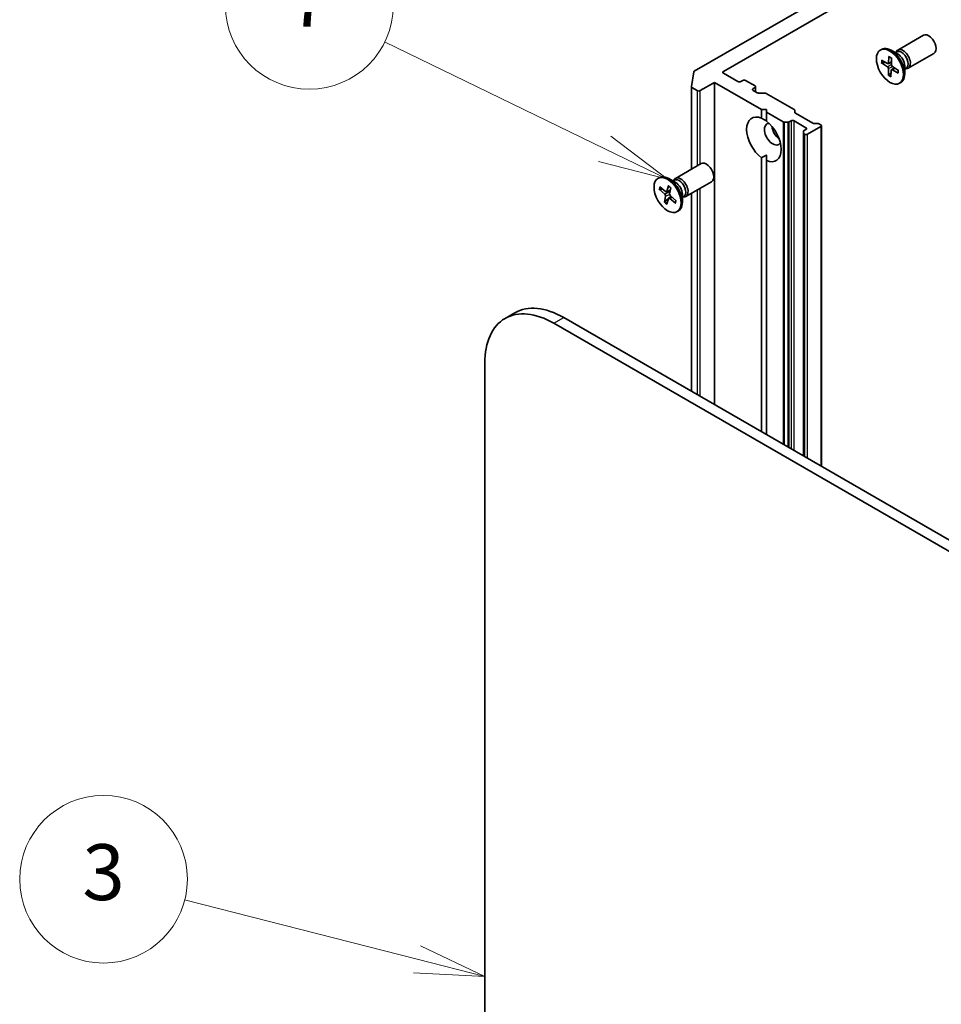
# Model space of a CAD drawing. Units: millimetres. Extents: x -1907 to 6354, y 32 to 1443.
# Drawn here: x -736 to -571, y 682 to 858 of the extents above; entities that cross this region are included whole.
import ezdxf

# ---------------------------------------------------------------- set-up
doc = ezdxf.new("R2010")
doc.units = ezdxf.units.MM
doc.header["$LTSCALE"] = 4
for name, color, linetype, lineweight in [('Symbol (TK)', 100, 'Continuous', 18), ('Visible (ISO)', 7, 'Continuous', 35), ('Visible Narrow (ISO)', 7, 'Continuous', 25)]:
    doc.layers.add(name, color=color, linetype=linetype, lineweight=lineweight)
doc.styles.add('Note Text (TK2)', font='MS PGothic.ttf')

# ---------------------------------------------------------------- blocks, each defined once
blk = doc.blocks.new('Balloon2')
at = {"layer": 'Symbol (TK)', "color": 100}
for p, q in [((262.947, 139.645), (254.626, 141.772)), ((265.369, 139.026), (263.071, 140.129)), ((262.947, 139.645), (265.369, 139.026)), ((262.823, 139.161), (265.369, 139.026))]:
    blk.add_line(p, q, dxfattribs=at)
at = {"layer": 'Symbol (TK)'}
blk.add_circle((251.731, 142.512), 3, dxfattribs=at)
at = {"layer": 'Symbol (TK)', "color": 7, "insert": (251.731, 142.506), "char_height": 2, "attachment_point": 5, "style": 'Note Text (TK2)'}
blk.add_mtext('3', dxfattribs=at)
blk = doc.blocks.new('Balloon7')
at = {"layer": 'Symbol (TK)', "color": 100}
for p, q in [((269.661, 168.655), (261.782, 172.482)), ((271.91, 167.563), (269.88, 169.105)), ((269.661, 168.655), (271.91, 167.563)), ((269.443, 168.206), (271.91, 167.563))]:
    blk.add_line(p, q, dxfattribs=at)
at = {"layer": 'Symbol (TK)'}
blk.add_circle((259.093, 173.787), 3, dxfattribs=at)
at = {"layer": 'Symbol (TK)', "color": 7, "insert": (259.093, 173.77), "char_height": 2, "attachment_point": 5, "style": 'Note Text (TK2)'}
blk.add_mtext('7', dxfattribs=at)

msp = doc.modelspace()

# ---------------------------------------------------------------- linework, layer by layer
at = {"layer": 'Visible (ISO)'}
for p, q in [((-609.9634, 849.1045), (-570.1886, 872.0685)), ((-593.633, 861.5947), (-615.1707, 849.1599)), ((-578.7688, 852.9499), (-574.1755, 855.6018)), ((-581.8923, 852.9507), (-581.6743, 853.0766)), ((-578.7151, 852.1902), (-579.9555, 852.9063)), ((-581.6633, 851.1431), (-580.6099, 850.5315)), ((-580.3487, 851.8109), (-580.4109, 850.6326)), ((-579.9057, 851.5394), (-579.9087, 850.3247)), ((-579.2082, 852.4748), (-578.944, 852.6273)), ((-579.0978, 852.5385), (-579.0397, 852.6536)), ((-576.8938, 849.7023), (-572.3005, 852.3542)), ((-581.677, 850.6395), (-580.6254, 849.9606)), ((-581.5471, 850.6211), (-580.9931, 850.754)), ((-580.4777, 850.5127), (-579.9076, 850.765)), ((-580.4414, 848.4081), (-580.4384, 849.6228)), ((-579.8867, 849.4247), (-579.4006, 849.7796)), ((-578.6838, 848.8044), (-579.7372, 849.416)), ((-578.6701, 849.308), (-579.7217, 849.9869)), ((-577.5249, 850.1285), (-577.5249, 848.6962)), ((-577.5249, 849.5593), (-577.2607, 849.7118)), ((-577.4145, 849.623), (-577.2858, 849.6158)), ((-615.6927, 846.3988), (-615.279, 849.0264)), ((-607.4001, 847.3184), (-609.9634, 848.7983)), ((-579.9549, 848.9608), (-580.3874, 848.5269)), ((-579.9984, 848.1365), (-579.9362, 849.3149)), ((-615.6943, 831.6309), (-615.6943, 846.3792)), ((-615.5844, 846.2261), (-614.648, 845.6854)), ((-614.1176, 845.6854), (-611.5544, 847.1653)), ((-611.5544, 847.1653), (-603.1575, 842.3174)), ((-611.5544, 789.5002), (-611.5544, 847.1653)), ((-606.5162, 847.5225), (-606.8698, 847.3184)), ((-604.3065, 846.5529), (-605.9859, 847.5225)), ((-604.6601, 846.0426), (-604.3065, 846.2468)), ((-604.1967, 845.4689), (-604.1967, 846.3999)), ((-578.4548, 846.9968), (-578.2368, 847.1226)), ((-603.9302, 845.3151), (-604.6601, 845.7364)), ((-603.6651, 845.2517), (-602.5615, 845.2517)), ((-602.2964, 845.1882), (-597.3011, 842.3042)), ((-603.1575, 842.3174), (-602.2736, 842.3174)), ((-603.1575, 840.7498), (-603.1575, 842.3174)), ((-602.2736, 842.3174), (-602.2736, 841.8071)), ((-602.2736, 841.8071), (-599.2898, 840.0844)), ((-602.2736, 841.8071), (-602.2736, 840.2395)), ((-597.1913, 842.1511), (-597.1913, 841.8202)), ((-597.0814, 841.6671), (-593.9865, 839.8803)), ((-598.4515, 840.021), (-599.0247, 840.021)), ((-598.1863, 840.0844), (-597.8542, 840.2761)), ((-597.3239, 840.2761), (-595.2025, 839.0514)), ((-594.9374, 837.8777), (-592.5509, 839.2555)), ((-593.7214, 839.8168), (-593.1482, 839.8168)), ((-592.883, 839.7534), (-592.5509, 839.5617)), ((-592.441, 778.4652), (-592.441, 839.4086)), ((-595.6445, 838.0694), (-595.6445, 838.4004)), ((-595.6445, 838.0694), (-595.6445, 780.3147)), ((-595.2025, 838.7452), (-595.5346, 838.5535)), ((-595.5346, 837.9163), (-595.4677, 837.8777)), ((-603.1575, 784.6523), (-603.1575, 833.6787)), ((-602.2736, 833.1684), (-602.2736, 834.1524)), ((-618.5435, 829.9859), (-613.9503, 832.6378)), ((-602.2736, 833.1684), (-602.2736, 784.142)), ((-621.6671, 829.9867), (-621.4491, 830.1126)), ((-621.352, 828.4743), (-620.3213, 827.6275)), ((-619.8127, 828.6723), (-620.0884, 827.6574)), ((-618.4899, 829.2262), (-619.7303, 829.9423)), ((-619.3818, 828.3035), (-619.5999, 827.2394)), ((-618.9829, 829.5108), (-618.7188, 829.6633)), ((-618.8725, 829.5746), (-618.8144, 829.6897)), ((-616.6685, 826.7383), (-612.0753, 829.3902)), ((-621.4559, 828.0368), (-620.4392, 827.1314)), ((-621.3277, 828.0004), (-620.8654, 828.0744)), ((-620.5148, 825.716), (-620.2967, 826.7802)), ((-620.1486, 827.5803), (-619.4684, 827.8813)), ((-619.7654, 826.4293), (-619.313, 826.7595)), ((-619.3237, 826.769), (-619.4753, 826.641)), ((-618.4407, 825.9828), (-619.4574, 826.8881)), ((-617.2996, 827.1646), (-617.2996, 825.7323)), ((-617.2996, 826.5953), (-617.0355, 826.7478)), ((-617.1892, 826.659), (-617.0605, 826.6518)), ((-615.6943, 791.8904), (-615.6943, 827.3008)), ((-619.8091, 826.359), (-620.4445, 825.8223)), ((-620.0839, 825.3473), (-619.8082, 826.3621)), ((-618.5446, 825.5453), (-619.5753, 826.3921)), ((-618.2296, 824.0328), (-618.0116, 824.1587)), ((-647.2628, 805.9315), (-649.0306, 804.9108)), ((-640.2806, 804.0441), (-458.8018, 699.2673)), ((-455.9025, 699.6346), (-638.5128, 805.0647)), ((-652.655, 470.3011), (-652.655, 796.8997))]:
    msp.add_line(p, q, dxfattribs=at)
for centre, major_axis, start_param, end_param in [((-573.238, 853.978), (-0.9375, 1.6238), 3.14159265, 6.28318531), ((-579.9555, 850.0996), (-1.7187, 2.977), 3.14159265, 6.28318531), ((-577.8313, 851.3261), (-0.9375, 1.6238), 2.78022553, 6.64455243), ((-578.1024, 851.1695), (-0.8416, 1.4578), 3.14159265, 6.28318531), ((-578.7151, 850.8158), (0.8416, -1.4578), 0.78539816, 2.35619449), ((-580.6372, 849.7382), (-0.1406, 0.2434), 3.92418286, 5.43870875), ((-580.6093, 850.7607), (0.1406, -0.2434), 5.49497919, 7.00950508), ((-579.7378, 849.1868), (-0.1406, 0.2434), 5.49497919, 7.00950508), ((-579.7099, 850.2093), (0.1406, -0.2434), 3.92418286, 5.43870875), ((-614.9055, 849.0068), (-0.375, 0), 5.49778714, 6.19252542), ((-609.6982, 848.9514), (-0.375, 0), 5.49778714, 7.06858347), ((-606.2511, 847.3694), (0.375, 0), 0.78539816, 2.35619449), ((-615.3193, 846.3792), (-0.375, 0), 6.19252542, 7.06858347), ((-607.135, 847.4715), (0.375, 0), 3.92699082, 5.49778714), ((-604.3949, 845.8895), (-0.375, 0), 5.49778714, 7.06858347), ((-604.5717, 846.3999), (0.375, 0), 5.49778714, 7.06858347), ((-614.3828, 845.8385), (-0.375, 0), 0.78539816, 2.35619449), ((-603.6651, 845.4682), (0.375, 0), 3.92699082, 4.71238898), ((-602.5615, 845.0351), (0.375, 0), 0.78539816, 1.57079633), ((-597.5663, 842.1511), (0.375, 0), 0, 0.78539816), ((-602.7155, 836.9591), (-2.1875, 3.7889), 5.64113471, 8.49603223), ((-596.8163, 841.8202), (-0.375, 0), 0, 0.78539816), ((-601.1246, 837.8777), (-1.0625, 1.8403), 5.94396055, 9.76400272), ((-602.7155, 836.9591), (2.1875, -3.7889), 5.64113471, 8.49603223), ((-599.7987, 838.6431), (1.0625, -1.8403), 4.04063807, 5.38413989), ((-599.0247, 840.2375), (-0.375, 0), 0.78539816, 1.57079633), ((-598.4515, 840.2375), (-0.375, 0), 1.57079633, 2.35619449), ((-597.589, 840.123), (-0.375, 0), 3.92699082, 5.49778714), ((-595.4677, 838.8983), (0.375, 0), 5.49778714, 7.06858347), ((-593.7214, 840.0334), (0.375, 0), 3.92699082, 4.71238898), ((-593.1482, 839.6003), (0.375, 0), 0.78539816, 1.57079633), ((-592.816, 839.4086), (0.375, 0), 5.49778714, 7.06858347), ((-595.2695, 838.4004), (-0.375, 0), 5.49778714, 6.28318531), ((-595.2695, 838.0694), (-0.375, 0), 0, 0.78539816), ((-595.2025, 838.0308), (-0.375, 0), 0.78539816, 2.35619449), ((-613.0128, 831.014), (-0.9375, 1.6238), 3.14159265, 6.28318531), ((-619.7303, 827.1356), (-1.7187, 2.977), 3.14159265, 6.28318531), ((-617.606, 828.3621), (-0.9375, 1.6238), 2.78022553, 6.64455243), ((-617.8771, 828.2056), (-0.8416, 1.4578), 3.14159265, 6.28318531), ((-618.4899, 827.8518), (0.8416, -1.4578), 0.78539816, 2.35619449), ((-620.4912, 826.9399), (-0.1406, 0.2434), 3.71848012, 5.23300601), ((-620.2802, 827.8282), (0.1406, -0.2434), 5.28927644, 6.80380234), ((-619.6164, 826.1913), (-0.1406, 0.2434), 5.28927644, 6.80380234), ((-619.4054, 827.0796), (0.1406, -0.2434), 3.71848012, 5.23300601), ((-640.2806, 789.7554), (-8.75, 15.1554), 5.49778714, 7.06858347), ((-638.5128, 790.776), (-8.75, 15.1554), 5.49778714, 6.28318531)]:
    msp.add_ellipse(centre, major_axis=major_axis, ratio=0.57735027, start_param=start_param, end_param=end_param, dxfattribs=at)
for centre in [(-580.1735, 849.9737), (-619.9483, 827.0098)]:
    msp.add_ellipse(centre, major_axis=(-1.7187, 2.977), ratio=0.57735027, dxfattribs=at)
for points, knots in [([(-580.3194, 851.751), (-580.321, 851.7516), (-580.3225, 851.7524), (-580.3319, 851.7578), (-580.3393, 851.7664), (-580.3473, 851.785), (-580.3494, 851.7984), (-580.3487, 851.8109)], [0.03699570338, 0.03699570338, 0.03699570338, 0.03699570338, 0.03765262447, 0.03765262447, 0.04141076968, 0.04141076968, 0.04522071051, 0.04522071051, 0.04522071051, 0.04522071051]), ([(-580.3194, 851.7509), (-580.2911, 851.7386), (-580.2625, 851.7252), (-580.2051, 851.6961), (-580.1763, 851.6804), (-580.1184, 851.647), (-580.0894, 851.6292), (-580.0312, 851.5916), (-580.0022, 851.5717), (-579.9507, 851.5346), (-579.9282, 851.5179), (-579.9058, 851.5005)], [2.988307729, 2.988307729, 2.988307729, 2.988307729, 3.049501293, 3.049501293, 3.110694856, 3.110694856, 3.171888419, 3.171888419, 3.233081982, 3.233081982, 3.28046806, 3.28046806, 3.28046806, 3.28046806]), ([(-581.5471, 850.6211), (-581.5597, 850.6182), (-581.5742, 850.6163), (-581.6025, 850.6158), (-581.6209, 850.618), (-581.65, 850.6255), (-581.6658, 850.6323), (-581.677, 850.6395)], [0.0346183544, 0.0346183544, 0.0346183544, 0.0346183544, 0.0376526245, 0.0376526245, 0.0414107697, 0.0414107697, 0.0452207105, 0.0452207105, 0.0452207105, 0.0452207105]), ([(-578.7049, 849.3305), (-578.7026, 849.3042), (-578.7008, 849.2781), (-578.6977, 849.2178), (-578.6969, 849.1838), (-578.6969, 849.1169), (-578.6978, 849.0841), (-578.7014, 849.0198), (-578.704, 848.9884), (-578.711, 848.927), (-578.7154, 848.897), (-578.7206, 848.8679)], [4.575286738, 4.575286738, 4.575286738, 4.575286738, 4.620838134, 4.620838134, 4.682078799, 4.682078799, 4.743319464, 4.743319464, 4.804560129, 4.804560129, 4.865800794, 4.865800794, 4.865800794, 4.865800794]), ([(-580.4414, 848.4081), (-580.4413, 848.4211), (-580.4385, 848.4377), (-580.4292, 848.4659), (-580.4211, 848.4825), (-580.4057, 848.5062), (-580.3965, 848.5176), (-580.3874, 848.5269)], [0.0151653677, 0.0151653677, 0.0151653677, 0.0151653677, 0.0189753085, 0.0189753085, 0.0227334537, 0.0227334537, 0.0257677238, 0.0257677238, 0.0257677238, 0.0257677238]), ([(-578.6838, 848.8044), (-578.695, 848.8109), (-578.7056, 848.8203), (-578.7177, 848.8381), (-578.7214, 848.8495), (-578.7213, 848.862), (-578.721, 848.865), (-578.7205, 848.8679)], [0.01516536768, 0.01516536768, 0.01516536768, 0.01516536768, 0.0189753085, 0.0189753085, 0.02273345371, 0.02273345371, 0.02378668631, 0.02378668631, 0.02378668631, 0.02378668631]), ([(-619.8029, 828.6252), (-619.8084, 828.629), (-619.8126, 828.6353), (-619.8163, 828.65), (-619.8156, 828.6614), (-619.8127, 828.6723)], [0.03805963974, 0.03805963974, 0.03805963974, 0.03805963974, 0.04141076968, 0.04141076968, 0.04522071051, 0.04522071051, 0.04522071051, 0.04522071051]), ([(-619.8029, 828.6252), (-619.7739, 828.6056), (-619.745, 828.5851), (-619.6871, 828.5419), (-619.6583, 828.5194), (-619.6008, 828.4724), (-619.5722, 828.4479), (-619.5155, 828.3972), (-619.4873, 828.3709), (-619.4354, 828.3206), (-619.4117, 828.2968), (-619.3882, 828.2724)], [2.988729882, 2.988729882, 2.988729882, 2.988729882, 3.049781185, 3.049781185, 3.110832489, 3.110832489, 3.171883792, 3.171883792, 3.232935095, 3.232935095, 3.285181355, 3.285181355, 3.285181355, 3.285181355]), ([(-621.3277, 828.0004), (-621.3404, 827.9985), (-621.3548, 827.998), (-621.3828, 828.0008), (-621.401, 828.0054), (-621.4296, 828.0175), (-621.445, 828.0271), (-621.4559, 828.0368)], [0.0346183544, 0.0346183544, 0.0346183544, 0.0346183544, 0.0376526245, 0.0376526245, 0.0414107697, 0.0414107697, 0.0452207105, 0.0452207105, 0.0452207105, 0.0452207105]), ([(-620.5148, 825.716), (-620.5124, 825.7274), (-620.5069, 825.742), (-620.4934, 825.7671), (-620.4831, 825.782), (-620.4648, 825.8034), (-620.4544, 825.8138), (-620.4445, 825.8223)], [0.0151653677, 0.0151653677, 0.0151653677, 0.0151653677, 0.0189753085, 0.0189753085, 0.0227334537, 0.0227334537, 0.0257677238, 0.0257677238, 0.0257677238, 0.0257677238]), ([(-618.5446, 825.5453), (-618.5556, 825.5543), (-618.5659, 825.5666), (-618.5774, 825.5889), (-618.5807, 825.6026), (-618.5801, 825.6224), (-618.5779, 825.6315), (-618.5744, 825.6397)], [0.0151653677, 0.0151653677, 0.0151653677, 0.0151653677, 0.0189753085, 0.0189753085, 0.0227334537, 0.0227334537, 0.0254269262, 0.0254269262, 0.0254269262, 0.0254269262]), ([(-618.4797, 826.0175), (-618.4816, 825.9985), (-618.4838, 825.9798), (-618.4904, 825.9311), (-618.4954, 825.9017), (-618.507, 825.8445), (-618.5136, 825.8167), (-618.5284, 825.763), (-618.5365, 825.737), (-618.5544, 825.687), (-618.5641, 825.6629), (-618.5744, 825.6398)], [4.583127886, 4.583127886, 4.583127886, 4.583127886, 4.620568931, 4.620568931, 4.681952163, 4.681952163, 4.743335395, 4.743335395, 4.804718628, 4.804718628, 4.86610186, 4.86610186, 4.86610186, 4.86610186])]:
    msp.add_open_spline(points, degree=3, knots=knots, dxfattribs=at)
for points in [[(-603.1575, 840.7498), (-602.6838, 840.513), (-602.2736, 840.2761)], [(-602.2736, 834.1524), (-602.6838, 833.9156), (-603.1575, 833.6787)]]:
    msp.add_open_spline(points, degree=2, dxfattribs=at)
at = {"layer": 'Visible Narrow (ISO)'}
for p, q in [((-580.6254, 849.9606), (-579.9084, 850.4422)), ((-580.4384, 849.6228), (-579.7065, 849.9772)), ((-580.4109, 850.6326), (-579.9073, 850.8739)), ((-579.7372, 849.416), (-579.2983, 849.7136)), ((-609.9634, 848.7983), (-609.9634, 849.1045)), ((-615.5844, 831.6943), (-615.5844, 846.2261)), ((-604.6601, 845.7364), (-604.6601, 846.0426)), ((-604.3065, 846.2468), (-604.3065, 845.5323)), ((-614.648, 845.6854), (-614.648, 832.235)), ((-614.1176, 832.5412), (-614.1176, 845.6854)), ((-599.2898, 840.0844), (-599.2898, 782.4193)), ((-599.0247, 782.2662), (-599.0247, 840.021)), ((-598.4515, 840.021), (-598.4515, 781.9353)), ((-598.1863, 781.7822), (-598.1863, 840.0844)), ((-597.8542, 840.2761), (-597.8542, 781.5904)), ((-597.3239, 781.2842), (-597.3239, 840.2761)), ((-595.2025, 839.0514), (-595.2025, 838.7452)), ((-592.5509, 839.2555), (-592.5509, 778.5286)), ((-595.5346, 780.2512), (-595.5346, 837.9163)), ((-595.4677, 837.8777), (-595.4677, 780.2126)), ((-594.9374, 779.9064), (-594.9374, 837.8777)), ((-614.1176, 790.9801), (-614.1176, 828.211)), ((-620.4392, 827.1314), (-619.4972, 827.7407)), ((-620.2967, 826.7802), (-619.5923, 827.1092)), ((-620.0884, 827.6574), (-619.454, 827.9512)), ((-619.5753, 826.3921), (-619.1861, 826.6465)), ((-615.5844, 791.827), (-615.5844, 827.3642)), ((-614.648, 827.9049), (-614.648, 791.2863)), ((-640.2806, 804.0441), (-638.5128, 805.0647))]:
    msp.add_line(p, q, dxfattribs=at)
for centre, major_axis, start_param, end_param in [((-580.1735, 849.9737), (1.0703, -1.8538), 3.74911762, 4.04297767), ((-580.1735, 849.9737), (-1.0703, 1.8538), 5.31991394, 5.613774), ((-580.1241, 850.0023), (-1.0138, 1.756), 0.63273109, 0.90818156), ((-580.1735, 849.9737), (1.0703, -1.8538), 5.31991394, 5.613774), ((-580.1241, 850.0023), (-1.0138, 1.756), 2.17152475, 2.44919326), ((-580.1735, 849.9737), (-1.0703, 1.8538), 3.74911762, 4.04297767), ((-619.9483, 827.0098), (1.0703, -1.8538), 3.54341487, 3.83727493), ((-619.8989, 827.0383), (-1.0138, 1.756), 0.43339104, 0.70247882), ((-619.9483, 827.0098), (-1.0703, 1.8538), 5.1142112, 5.40807125), ((-619.9483, 827.0098), (1.0703, -1.8538), 5.1142112, 5.40807125), ((-619.8989, 827.0383), (-1.0138, 1.756), 1.965822, 2.25172023), ((-619.9483, 827.0098), (-1.0703, 1.8538), 3.54341487, 3.83727493)]:
    msp.add_ellipse(centre, major_axis=major_axis, ratio=0.57735027, start_param=start_param, end_param=end_param, dxfattribs=at)

# ---------------------------------------------------------------- block references
at = {"layer": 'Symbol (TK)', "xscale": 5, "yscale": 5, "zscale": 5}
for name in ['Balloon7', 'Balloon2']:
    msp.add_blockref(name, (-1979.5, -8), dxfattribs=at)

doc.saveas('drawing.dxf')
